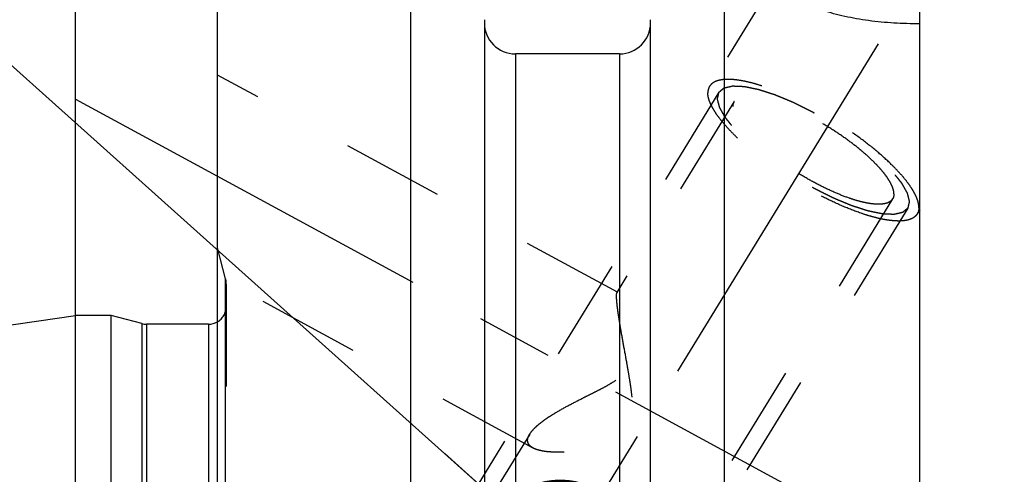
# Model space of a CAD drawing. Units: millimetres. Extents: x 0 to 420, y 0 to 297.
# Drawn here: x 156 to 178, y 175 to 186 of the extents above; entities that cross this region are included whole.
import ezdxf
from ezdxf.enums import TextEntityAlignment as Align

# ---------------------------------------------------------------- set-up
doc = ezdxf.new("R2010")
doc.units = ezdxf.units.MM
doc.header["$LTSCALE"] = 23.1
doc.linetypes.add('CENTER', pattern=[0.6, 0.375, -0.075, 0.075, -0.075])
doc.linetypes.add('HIDDEN', pattern=[0.2, 0.1, -0.1])
doc.layers.get('0').update_dxf_attribs({"linetype": 'CONTINUOUS'})
for name, color, linetype in [('30338306_AXIS', 7, 'CONTINUOUS'), ('30338306_CL', 7, 'CONTINUOUS'), ('30338306_DIM', 7, 'CONTINUOUS'), ('30338306_HL', 7, 'CONTINUOUS'), ('606463342-000-00-ED1_CL', 7, 'CONTINUOUS')]:
    doc.layers.add(name, color=color, linetype=linetype)
doc.styles.get("Standard").update_dxf_attribs({"font": 'TXT.SHX', "width": 0.7})
doc.dimstyles.new('DIMSTYLE_5', dxfattribs={"dimtxt": 3.5, "dimasz": 3.5, "dimexe": 0.18, "dimexo": 0.0625, "dimgap": 0.09, "dimtad": 1, "dimdec": 3, "dimdsep": 46, "dimtxsty": 'STANDARD', "dimblk": '_FILLED', "dimblk1": '_FILLED', "dimblk2": '_FILLED', "dimcen": 0.09, "dimclrt": 2, "dimadec": 0, "dimazin": 0, "dimtp": 0.15, "dimtm": 0.15, "dimtfac": 1, "dimtdec": 3, "dimtofl": 0, "dimtmove": 0, "dimatfit": 3, "dimldrblk": '_FILLED', "dimfxl": 1, "dimtolj": 1, "dimarcsym": 0})
doc.dimstyles.get("Standard").update_dxf_attribs({"dimtxt": 3.5, "dimasz": 3.5, "dimexe": 0.18, "dimexo": 0.0625, "dimgap": 0.09, "dimtad": 1, "dimdec": 3, "dimdsep": 46, "dimtxsty": 'STANDARD', "dimblk": '_FILLED', "dimblk1": '_FILLED', "dimblk2": '_FILLED', "dimcen": 0.09, "dimclrt": 2, "dimadec": 0, "dimazin": 0, "dimtol": 1, "dimtp": 0.005, "dimtm": 0.005, "dimtfac": 1, "dimtdec": 3, "dimtofl": 0, "dimtmove": 0, "dimatfit": 3, "dimldrblk": '_FILLED', "dimfxl": 1, "dimtolj": 1, "dimarcsym": 0})

# ---------------------------------------------------------------- blocks, each defined once
blk = doc.blocks.new('_FILLED')
at = {"color": 0, "linetype": 'BYBLOCK'}
blk.add_solid([(0, 0), (-1, 0.125), (-1, -0.125)], dxfattribs=at)
blk = doc.blocks.new('*D6')
at = {"layer": '30338306_DIM', "color": 3, "linetype": 'CONTINUOUS'}
for p, q in [((157.203, 178.849), (157.203, 214.169)), ((277.203, 169.005), (277.203, 214.169)), ((157.203, 212.669), (217.203, 212.669)), ((277.203, 212.669), (217.203, 212.669))]:
    blk.add_line(p, q, dxfattribs=at)
at = {"layer": '30338306_DIM', "color": 3, "linetype": 'CONTINUOUS', "xscale": 3.5, "yscale": 3.5, "zscale": 3.5, "rotation": 180}
blk.add_blockref('_FILLED', (157.203, 212.669), dxfattribs=at)
at = {"layer": '30338306_DIM', "color": 3, "linetype": 'CONTINUOUS', "xscale": 3.5, "yscale": 3.5, "zscale": 3.5}
blk.add_blockref('_FILLED', (277.203, 212.669), dxfattribs=at)
at = {"layer": '30338306_DIM', "color": 2, "linetype": 'CONTINUOUS', "width": 0.714286}
blk.add_text('120', height=3.5, dxfattribs=at).set_placement((217.203, 213.544), align=Align.CENTER)

msp = doc.modelspace()

# ---------------------------------------------------------------- linework, layer by layer
at = {"layer": '30338306_AXIS', "color": 3, "linetype": 'CENTER'}
for p, q in [((156.2805, 154.0197), (177.6435, 188.7901)), ((157.2034, 183.7766), (173.9866, 174.6712))]:
    msp.add_line(p, q, dxfattribs=at)
at = {"layer": '30338306_CL', "color": 7, "linetype": 'CONTINUOUS'}
for p, q in [((160.4034, 124.8938), (160.4034, 188.4438)), ((164.7671, 164.7188), (164.7671, 188.4438)), ((171.8397, 188.4438), (171.8397, 164.7188)), ((176.2534, 124.8938), (176.2534, 188.4438)), ((166.4284, 185.5664), (166.4284, 164.7188)), ((170.1784, 164.7188), (170.1784, 185.5664)), ((169.4784, 184.7938), (167.1284, 184.7938)), ((89.8302, 169.0688), (157.2034, 178.8938)), ((157.2034, 134.4438), (157.2034, 178.8938)), ((158.0034, 178.8938), (157.2034, 178.8938)), ((158.0034, 134.4438), (158.0034, 178.8938)), ((158.6989, 178.7075), (158.0034, 178.8938)), ((160.2034, 178.6938), (158.8025, 178.6938))]:
    msp.add_line(p, q, dxfattribs=at)
at = {"layer": '30338306_CL', "color": 9, "linetype": 'CONTINUOUS'}
for p, q in [((167.1284, 184.7938), (167.1284, 164.7188)), ((169.4784, 184.7938), (169.4784, 164.7188)), ((160.5898, 133.6188), (160.5898, 179.7188)), ((158.6989, 178.7075), (158.6989, 134.6302)), ((158.8025, 178.6938), (158.8025, 134.6438)), ((160.2034, 178.6938), (160.2034, 134.6438))]:
    msp.add_line(p, q, dxfattribs=at)
at = {"layer": '30338306_CL', "color": 7, "linetype": 'CONTINUOUS'}
for centre, radius, start, end in [((167.1284, 185.4938), 0.7, 180, 270), ((169.4784, 185.4938), 0.7, 270, 360), ((158.8025, 179.0938), 0.4, 255, 270), ((160.2034, 179.0938), 0.4, 270, 300)]:
    msp.add_arc(centre, radius, start, end, dxfattribs=at)
msp.add_open_spline([(176.2534, 185.4753), (176.0588, 185.4737), (175.6733, 185.4835), (175.108, 185.5375), (174.6551, 185.6157), (174.3148, 185.6985), (174.0798, 185.768), (173.863, 185.8455), (173.6673, 185.93), (173.4954, 186.0205), (173.3498, 186.1158), (173.2327, 186.2149), (173.1459, 186.3166), (173.0991, 186.406), (173.081, 186.4764), (173.078, 186.5107), (173.078, 186.5276)], degree=3, knots=[0, 0, 0, 0, 0.165774, 0.3282836, 0.4834264, 0.5568233, 0.6266036, 0.6921345, 0.7528013, 0.80805, 0.8574534, 0.9008126, 0.9383149, 0.9707738, 0.9856537, 1, 1, 1, 1], dxfattribs=at)
at = {"layer": '30338306_HL', "color": 6, "linetype": 'HIDDEN'}
for p, q in [((173.1271, 186.6924), (171.5103, 184.0609)), ((169.4351, 179.4159), (160.4038, 184.3157)), ((171.7233, 183.9301), (163.8733, 171.1534)), ((172.0641, 183.7207), (169.4158, 179.4103)), ((175.6427, 181.522), (163.4615, 161.6959)), ((175.9835, 181.3126), (168.1335, 168.536)), ((176.2539, 181.2752), (176.1965, 181.1817)), ((160.5898, 179.7188), (160.4034, 180.4144)), ((167.5276, 175.9), (160.403, 179.7654)), ((160.6034, 179.5997), (160.6034, 179.6153)), ((160.6034, 179.5997), (160.6034, 133.7224)), ((167.4522, 176.2143), (158.6905, 161.9538))]:
    msp.add_line(p, q, dxfattribs=at)
for centre, start, end in [((160.2034, 179.6153), 0, 15), ((160.2034, 179.0938), 300, 360)]:
    msp.add_arc(centre, 0.4, start, end, dxfattribs=at)
for points, knots in [([(176.235, 181.3293), (176.235, 181.3603), (176.2267, 181.427), (176.1948, 181.5303), (176.1432, 181.6425), (176.0723, 181.7628), (175.9827, 181.8904), (175.8751, 182.0242), (175.7503, 182.1631), (175.5568, 182.3593), (175.2793, 182.6077), (174.9076, 182.8987), (174.5006, 183.1809), (174.072, 183.4446), (173.6363, 183.6811), (173.2083, 183.8821), (172.8608, 184.0185), (172.5976, 184.1034), (172.4167, 184.1526), (172.2479, 184.1889), (172.0929, 184.2119), (171.9527, 184.2215), (171.8284, 184.2175), (171.7209, 184.2001), (171.6308, 184.1688), (171.5589, 184.1234), (171.5236, 184.0826), (171.5103, 184.0609)], [0, 0, 0, 0, 0.0158629, 0.0341365, 0.0551081, 0.0788912, 0.105483, 0.1347991, 0.1666952, 0.2009809, 0.275771, 0.3570443, 0.4423435, 0.5290294, 0.6144024, 0.6958204, 0.770819, 0.8052299, 0.8372626, 0.8667248, 0.8934691, 0.9174076, 0.938532, 0.9569485, 0.9729325, 0.9870059, 1, 1, 1, 1]), ([(171.5103, 184.0609), (171.4974, 184.0399), (171.4774, 183.9917), (171.4718, 183.9401), (171.4718, 183.9134)], [0, 0, 0, 0, 0.4810341, 1, 1, 1, 1]), ([(171.7233, 183.9301), (171.733, 183.9382), (171.7475, 183.9504), (171.7668, 183.9667), (171.7813, 183.9789), (171.7957, 183.9911), (171.8078, 184.0013), (171.8175, 184.0094), (171.8235, 184.0145), (171.8283, 184.0185), (171.8319, 184.0216), (171.835, 184.0241), (171.837, 184.0259), (171.8383, 184.0269), (171.839, 184.0278), (171.8407, 184.028), (171.8427, 184.0285), (171.8462, 184.0293), (171.8512, 184.0305), (171.8572, 184.0318), (171.8653, 184.0337), (171.8753, 184.036), (171.8913, 184.0396), (171.9114, 184.0442), (171.9355, 184.0497), (171.9595, 184.0552), (171.9796, 184.0598), (171.9957, 184.0635), (172.0057, 184.0658), (172.0137, 184.0676), (172.0197, 184.069), (172.0248, 184.0701), (172.0282, 184.071), (172.0303, 184.0714), (172.0316, 184.0719), (172.0339, 184.0716), (172.0365, 184.0716), (172.0413, 184.0713), (172.0481, 184.0711), (172.0563, 184.0707), (172.0672, 184.0702), (172.0809, 184.0697), (172.1027, 184.0687), (172.13, 184.0676), (172.1627, 184.0662), (172.1955, 184.0648), (172.2228, 184.0636), (172.2446, 184.0627), (172.2583, 184.0621), (172.2692, 184.0616), (172.2774, 184.0613), (172.2842, 184.061), (172.2889, 184.0608), (172.2917, 184.0606), (172.2936, 184.0607), (172.2963, 184.06), (172.2997, 184.0593), (172.3057, 184.0581), (172.3142, 184.0563), (172.3244, 184.0542), (172.3381, 184.0514), (172.3552, 184.0479), (172.3825, 184.0422), (172.4166, 184.0352), (172.4575, 184.0267), (172.4985, 184.0183), (172.5326, 184.0112), (172.5599, 184.0056), (172.5804, 184.0014), (172.5974, 183.9978), (172.6093, 183.9954), (172.6162, 183.9939), (172.6211, 183.9931), (172.6271, 183.991), (172.6347, 183.9886), (172.6483, 183.9842), (172.6675, 183.978), (172.6906, 183.9705), (172.7213, 183.9606), (172.7598, 183.9482), (172.8059, 183.9333), (172.8521, 183.9184), (172.8906, 183.906), (172.9213, 183.896), (172.9444, 183.8886), (172.9637, 183.8823), (172.9771, 183.8781), (172.9848, 183.8755), (172.9904, 183.8739), (172.9969, 183.871), (173.0052, 183.8676), (173.0199, 183.8615), (173.0408, 183.8528), (173.066, 183.8424), (173.0995, 183.8285), (173.1414, 183.8111), (173.1916, 183.7902), (173.2419, 183.7694), (173.2838, 183.752), (173.3173, 183.7381), (173.3424, 183.7276), (173.3634, 183.7189), (173.378, 183.7129), (173.3864, 183.7093), (173.3926, 183.7069), (173.3993, 183.7035), (173.408, 183.6992), (173.4233, 183.6916), (173.4452, 183.6807), (173.4714, 183.6677), (173.5064, 183.6504), (173.5501, 183.6287), (173.6025, 183.6026), (173.655, 183.5766), (173.6987, 183.5549), (173.7337, 183.5376), (173.7599, 183.5245), (173.7818, 183.5137), (173.7993, 183.5049), (173.8123, 183.4988), (173.8258, 183.4907), (173.8436, 183.4806), (173.866, 183.4677), (173.8927, 183.4523), (173.9285, 183.4318), (173.9731, 183.4062), (174.0267, 183.3754), (174.0803, 183.3446), (174.1339, 183.3138), (174.1785, 183.2882), (174.2098, 183.2702), (174.2276, 183.2599), (174.2412, 183.2524), (174.2537, 183.2439), (174.2707, 183.2329), (174.3003, 183.2134), (174.3426, 183.1857), (174.3934, 183.1524), (174.4442, 183.1192), (174.495, 183.0859), (174.5458, 183.0526), (174.5881, 183.0249), (174.6178, 183.0055), (174.6346, 182.9943), (174.6477, 182.9862), (174.6591, 182.9773), (174.6749, 182.9656), (174.7022, 182.9452), (174.7414, 182.916), (174.7884, 182.881), (174.8355, 182.846), (174.8825, 182.811), (174.9216, 182.7818), (174.953, 182.7585), (174.9765, 182.741), (174.9961, 182.7264), (175.0098, 182.7162), (175.0176, 182.7103), (175.0237, 182.706), (175.0286, 182.7015), (175.0356, 182.6956), (175.0477, 182.6853), (175.065, 182.6705), (175.0857, 182.6528), (175.1133, 182.6292), (175.1478, 182.5997), (175.1893, 182.5643), (175.2307, 182.5289), (175.2653, 182.4994), (175.2929, 182.4757), (175.3136, 182.458), (175.3308, 182.4433), (175.343, 182.4329), (175.3498, 182.427), (175.3553, 182.4226), (175.3593, 182.4182), (175.3652, 182.4124), (175.3753, 182.4022), (175.3899, 182.3875), (175.4073, 182.37), (175.4305, 182.3466), (175.4595, 182.3174), (175.4944, 182.2823), (175.5292, 182.2473), (175.5582, 182.218), (175.5815, 182.1947), (175.596, 182.1801), (175.6076, 182.1684), (175.6163, 182.1596), (175.6236, 182.1523), (175.6293, 182.1465), (175.634, 182.142), (175.6368, 182.1381), (175.6412, 182.1327), (175.6465, 182.126), (175.653, 182.1179), (175.6615, 182.1072), (175.6722, 182.0938), (175.6893, 182.0724), (175.7107, 182.0456), (175.7364, 182.0134), (175.7621, 181.9813), (175.7835, 181.9545), (175.8006, 181.933), (175.8113, 181.9196), (175.8198, 181.9089), (175.8263, 181.9009), (175.8316, 181.8942), (175.8354, 181.8895), (175.8375, 181.8868), (175.8393, 181.8847), (175.8401, 181.883), (175.8415, 181.8806), (175.8438, 181.8764), (175.8472, 181.8705), (175.8513, 181.8633), (175.8567, 181.8538), (175.8634, 181.8418), (175.8743, 181.8227), (175.8878, 181.7988), (175.904, 181.7702), (175.9202, 181.7415), (175.9337, 181.7177), (175.9445, 181.6986), (175.9513, 181.6866), (175.9567, 181.6771), (175.9608, 181.6699), (175.9641, 181.6639), (175.9665, 181.6597), (175.9678, 181.6574), (175.9691, 181.6555), (175.9692, 181.6541), (175.9698, 181.6521), (175.9707, 181.6486), (175.972, 181.6435), (175.9735, 181.6375), (175.9755, 181.6295), (175.9781, 181.6195), (175.9822, 181.6035), (175.9873, 181.5834), (175.9935, 181.5594), (175.9996, 181.5353), (176.0048, 181.5153), (176.0089, 181.4992), (176.0114, 181.4892), (176.0135, 181.4812), (176.015, 181.4752), (176.0163, 181.4702), (176.0172, 181.4666), (176.0176, 181.4647), (176.0183, 181.463), (176.0178, 181.462), (176.0175, 181.4604), (176.0168, 181.4577), (176.0159, 181.4537), (176.0148, 181.449), (176.0134, 181.4428), (176.0116, 181.4349), (176.0087, 181.4224), (176.0051, 181.4067), (176.0008, 181.3879), (175.9965, 181.3691), (175.9907, 181.344), (175.9864, 181.3252), (175.9835, 181.3126)], [0, 0, 0, 0, 0.015625, 0.0234375, 0.03125, 0.0390625, 0.046875, 0.0507812, 0.0546875, 0.0566406, 0.0585938, 0.0605469, 0.0615234, 0.0620117, 0.0625, 0.0629883, 0.0634766, 0.0644531, 0.0664062, 0.0683594, 0.0703125, 0.0742188, 0.078125, 0.0859375, 0.09375, 0.1015625, 0.109375, 0.1132812, 0.1171875, 0.1191406, 0.1210938, 0.1230469, 0.1240234, 0.1245117, 0.125, 0.1254883, 0.1259766, 0.1269531, 0.1289062, 0.1308594, 0.1328125, 0.1367188, 0.140625, 0.1484375, 0.15625, 0.1640625, 0.171875, 0.1757812, 0.1796875, 0.1816406, 0.1835938, 0.1855469, 0.1865234, 0.1870117, 0.1875, 0.1879883, 0.1884766, 0.1894531, 0.1914062, 0.1933594, 0.1953125, 0.1992188, 0.203125, 0.2109375, 0.21875, 0.2265625, 0.234375, 0.2382812, 0.2421875, 0.2460938, 0.2480469, 0.2490234, 0.25, 0.2509766, 0.2519531, 0.2539062, 0.2578125, 0.2617188, 0.265625, 0.2734375, 0.28125, 0.2890625, 0.296875, 0.3007812, 0.3046875, 0.3085938, 0.3105469, 0.3115234, 0.3125, 0.3134766, 0.3144531, 0.3164062, 0.3203125, 0.3242188, 0.328125, 0.3359375, 0.34375, 0.3515625, 0.359375, 0.3632812, 0.3671875, 0.3710938, 0.3730469, 0.3740234, 0.375, 0.3759766, 0.3769531, 0.3789062, 0.3828125, 0.3867188, 0.390625, 0.3984375, 0.40625, 0.4140625, 0.421875, 0.4257812, 0.4296875, 0.4335938, 0.4355469, 0.4375, 0.4394531, 0.4414062, 0.4453125, 0.4492188, 0.453125, 0.4609375, 0.46875, 0.4765625, 0.484375, 0.4921875, 0.4960938, 0.4980469, 0.5, 0.5019531, 0.5039062, 0.5078125, 0.515625, 0.5234375, 0.53125, 0.5390625, 0.546875, 0.5546875, 0.5585938, 0.5605469, 0.5625, 0.5644531, 0.5664062, 0.5703125, 0.578125, 0.5859375, 0.59375, 0.6015625, 0.609375, 0.6132812, 0.6171875, 0.6210938, 0.6230469, 0.6240234, 0.625, 0.6259766, 0.6269531, 0.6289062, 0.6328125, 0.6367188, 0.640625, 0.6484375, 0.65625, 0.6640625, 0.671875, 0.6757812, 0.6796875, 0.6835938, 0.6855469, 0.6865234, 0.6875, 0.6884766, 0.6894531, 0.6914062, 0.6953125, 0.6992188, 0.703125, 0.7109375, 0.71875, 0.7265625, 0.734375, 0.7382812, 0.7421875, 0.7441406, 0.7460938, 0.7480469, 0.7490234, 0.75, 0.7509766, 0.7519531, 0.7539062, 0.7558594, 0.7578125, 0.7617188, 0.765625, 0.7734375, 0.78125, 0.7890625, 0.796875, 0.8007812, 0.8046875, 0.8066406, 0.8085938, 0.8105469, 0.8115234, 0.8120117, 0.8125, 0.8129883, 0.8134766, 0.8144531, 0.8164062, 0.8183594, 0.8203125, 0.8242188, 0.828125, 0.8359375, 0.84375, 0.8515625, 0.859375, 0.8632812, 0.8671875, 0.8691406, 0.8710938, 0.8730469, 0.8740234, 0.8745117, 0.875, 0.8754883, 0.8759766, 0.8769531, 0.8789062, 0.8808594, 0.8828125, 0.8867188, 0.890625, 0.8984375, 0.90625, 0.9140625, 0.921875, 0.9257812, 0.9296875, 0.9316406, 0.9335938, 0.9355469, 0.9365234, 0.9370117, 0.9375, 0.9379883, 0.9384766, 0.9394531, 0.9414062, 0.9433594, 0.9453125, 0.9492188, 0.953125, 0.9609375, 0.96875, 0.9765625, 0.984375, 1, 1, 1, 1]), ([(176.1965, 181.1817), (176.1832, 181.1601), (176.1479, 181.1193), (176.076, 181.0739), (175.9859, 181.0426), (175.8784, 181.0251), (175.7541, 181.0212), (175.6139, 181.0308), (175.4589, 181.0538), (175.2902, 181.0901), (175.1092, 181.1393), (174.846, 181.2242), (174.4985, 181.3605), (174.0705, 181.5616), (173.6348, 181.7981), (173.2062, 182.0618), (172.7992, 182.344), (172.4275, 182.635), (172.15, 182.8834), (171.9565, 183.0796), (171.8317, 183.2185), (171.7241, 183.3523), (171.6345, 183.4799), (171.5636, 183.6002), (171.512, 183.7124), (171.4801, 183.8156), (171.4718, 183.8824), (171.4718, 183.9134)], [0, 0, 0, 0, 0.0129941, 0.0270675, 0.0430515, 0.061468, 0.0825924, 0.1065309, 0.1332752, 0.1627374, 0.1947701, 0.229181, 0.3041796, 0.3855976, 0.4709706, 0.5576565, 0.6429557, 0.724229, 0.7990191, 0.8333048, 0.8652009, 0.894517, 0.9211088, 0.9448919, 0.9658635, 0.9841371, 1, 1, 1, 1]), ([(175.9835, 181.3126), (175.9738, 181.3045), (175.9593, 181.2923), (175.94, 181.276), (175.9255, 181.2638), (175.9111, 181.2516), (175.899, 181.2414), (175.8893, 181.2333), (175.8833, 181.2282), (175.8785, 181.2241), (175.8749, 181.2211), (175.8718, 181.2186), (175.8698, 181.2168), (175.8685, 181.2158), (175.8678, 181.2149), (175.8661, 181.2147), (175.8641, 181.2142), (175.8606, 181.2134), (175.8556, 181.2122), (175.8496, 181.2109), (175.8415, 181.209), (175.8315, 181.2067), (175.8155, 181.2031), (175.7954, 181.1985), (175.7713, 181.193), (175.7473, 181.1875), (175.7272, 181.1829), (175.7111, 181.1792), (175.7011, 181.1769), (175.6931, 181.1751), (175.6871, 181.1737), (175.682, 181.1726), (175.6786, 181.1717), (175.6765, 181.1713), (175.6752, 181.1708), (175.6729, 181.1711), (175.6703, 181.1711), (175.6655, 181.1714), (175.6587, 181.1716), (175.6505, 181.172), (175.6396, 181.1725), (175.6259, 181.173), (175.6041, 181.174), (175.5768, 181.1751), (175.5441, 181.1765), (175.5113, 181.1779), (175.484, 181.1791), (175.4622, 181.18), (175.4485, 181.1806), (175.4376, 181.1811), (175.4294, 181.1814), (175.4226, 181.1817), (175.4179, 181.1819), (175.4151, 181.1821), (175.4132, 181.182), (175.4105, 181.1827), (175.4071, 181.1833), (175.4011, 181.1846), (175.3926, 181.1864), (175.3824, 181.1885), (175.3687, 181.1913), (175.3516, 181.1948), (175.3244, 181.2005), (175.2902, 181.2075), (175.2493, 181.216), (175.2083, 181.2244), (175.1742, 181.2315), (175.1469, 181.2371), (175.1264, 181.2413), (175.1094, 181.2449), (175.0975, 181.2473), (175.0906, 181.2488), (175.0857, 181.2496), (175.0797, 181.2517), (175.0721, 181.2541), (175.0585, 181.2585), (175.0393, 181.2647), (175.0163, 181.2722), (174.9855, 181.2821), (174.947, 181.2945), (174.9009, 181.3094), (174.8547, 181.3243), (174.8162, 181.3367), (174.7855, 181.3467), (174.7624, 181.3541), (174.7431, 181.3603), (174.7297, 181.3646), (174.722, 181.3672), (174.7164, 181.3688), (174.7099, 181.3717), (174.7016, 181.3751), (174.6869, 181.3812), (174.666, 181.3899), (174.6408, 181.4003), (174.6073, 181.4142), (174.5654, 181.4316), (174.5152, 181.4525), (174.4649, 181.4733), (174.423, 181.4907), (174.3895, 181.5046), (174.3644, 181.5151), (174.3434, 181.5238), (174.3288, 181.5298), (174.3204, 181.5334), (174.3142, 181.5357), (174.3075, 181.5392), (174.2988, 181.5435), (174.2835, 181.5511), (174.2616, 181.562), (174.2354, 181.575), (174.2004, 181.5923), (174.1567, 181.614), (174.1043, 181.6401), (174.0518, 181.6661), (174.0081, 181.6878), (173.9731, 181.7051), (173.9469, 181.7182), (173.925, 181.7289), (173.9075, 181.7378), (173.8945, 181.7438), (173.881, 181.752), (173.8632, 181.7621), (173.8408, 181.775), (173.8141, 181.7904), (173.7783, 181.8109), (173.7337, 181.8365), (173.6801, 181.8673), (173.6265, 181.8981), (173.5729, 181.9289), (173.5283, 181.9545), (173.497, 181.9724), (173.4792, 181.9828), (173.4656, 181.9902), (173.4531, 181.9988), (173.4361, 182.0098), (173.4065, 182.0293), (173.3642, 182.057), (173.3134, 182.0903), (173.2626, 182.1235), (173.2118, 182.1568), (173.161, 182.1901), (173.1187, 182.2178), (173.089, 182.2372), (173.0722, 182.2483), (173.0591, 182.2565), (173.0477, 182.2654), (173.0319, 182.277), (173.0046, 182.2975), (172.9654, 182.3267), (172.9184, 182.3617), (172.8714, 182.3967), (172.8243, 182.4317), (172.7852, 182.4609), (172.7538, 182.4842), (172.7303, 182.5017), (172.7107, 182.5163), (172.697, 182.5265), (172.6892, 182.5324), (172.6831, 182.5367), (172.6782, 182.5412), (172.6712, 182.5471), (172.6591, 182.5574), (172.6418, 182.5722), (172.6211, 182.5899), (172.5935, 182.6135), (172.559, 182.643), (172.5175, 182.6784), (172.4761, 182.7138), (172.4415, 182.7433), (172.4139, 182.7669), (172.3932, 182.7847), (172.376, 182.7994), (172.3638, 182.8097), (172.357, 182.8156), (172.3515, 182.8201), (172.3475, 182.8245), (172.3416, 182.8303), (172.3315, 182.8405), (172.3169, 182.8551), (172.2995, 182.8727), (172.2763, 182.8961), (172.2473, 182.9253), (172.2124, 182.9603), (172.1776, 182.9954), (172.1486, 183.0246), (172.1254, 183.048), (172.1108, 183.0626), (172.0992, 183.0743), (172.0905, 183.0831), (172.0832, 183.0904), (172.0775, 183.0962), (172.0728, 183.1007), (172.07, 183.1046), (172.0656, 183.11), (172.0603, 183.1167), (172.0538, 183.1247), (172.0453, 183.1355), (172.0346, 183.1489), (172.0175, 183.1703), (171.9961, 183.1971), (171.9704, 183.2293), (171.9447, 183.2614), (171.9233, 183.2882), (171.9062, 183.3097), (171.8955, 183.3231), (171.887, 183.3338), (171.8805, 183.3418), (171.8752, 183.3485), (171.8714, 183.3532), (171.8693, 183.3559), (171.8675, 183.358), (171.8667, 183.3597), (171.8653, 183.3621), (171.863, 183.3662), (171.8596, 183.3722), (171.8555, 183.3794), (171.8501, 183.3889), (171.8434, 183.4009), (171.8325, 183.42), (171.819, 183.4439), (171.8028, 183.4725), (171.7866, 183.5012), (171.7731, 183.525), (171.7623, 183.5441), (171.7555, 183.5561), (171.7501, 183.5656), (171.746, 183.5728), (171.7427, 183.5787), (171.7403, 183.5829), (171.739, 183.5853), (171.7377, 183.5872), (171.7376, 183.5886), (171.737, 183.5906), (171.7361, 183.5941), (171.7348, 183.5991), (171.7333, 183.6052), (171.7313, 183.6132), (171.7287, 183.6232), (171.7246, 183.6392), (171.7195, 183.6593), (171.7133, 183.6833), (171.7072, 183.7074), (171.702, 183.7274), (171.698, 183.7435), (171.6954, 183.7535), (171.6933, 183.7615), (171.6918, 183.7675), (171.6905, 183.7725), (171.6896, 183.7761), (171.6892, 183.778), (171.6885, 183.7796), (171.689, 183.7807), (171.6893, 183.7823), (171.69, 183.785), (171.6909, 183.789), (171.692, 183.7937), (171.6934, 183.7999), (171.6952, 183.8078), (171.6981, 183.8203), (171.7017, 183.836), (171.706, 183.8548), (171.7103, 183.8736), (171.7161, 183.8987), (171.7204, 183.9175), (171.7233, 183.9301)], [0, 0, 0, 0, 0.015625, 0.0234375, 0.03125, 0.0390625, 0.046875, 0.0507812, 0.0546875, 0.0566406, 0.0585938, 0.0605469, 0.0615234, 0.0620117, 0.0625, 0.0629883, 0.0634766, 0.0644531, 0.0664062, 0.0683594, 0.0703125, 0.0742188, 0.078125, 0.0859375, 0.09375, 0.1015625, 0.109375, 0.1132812, 0.1171875, 0.1191406, 0.1210938, 0.1230469, 0.1240234, 0.1245117, 0.125, 0.1254883, 0.1259766, 0.1269531, 0.1289062, 0.1308594, 0.1328125, 0.1367188, 0.140625, 0.1484375, 0.15625, 0.1640625, 0.171875, 0.1757812, 0.1796875, 0.1816406, 0.1835938, 0.1855469, 0.1865234, 0.1870117, 0.1875, 0.1879883, 0.1884766, 0.1894531, 0.1914062, 0.1933594, 0.1953125, 0.1992188, 0.203125, 0.2109375, 0.21875, 0.2265625, 0.234375, 0.2382812, 0.2421875, 0.2460938, 0.2480469, 0.2490234, 0.25, 0.2509766, 0.2519531, 0.2539062, 0.2578125, 0.2617188, 0.265625, 0.2734375, 0.28125, 0.2890625, 0.296875, 0.3007812, 0.3046875, 0.3085938, 0.3105469, 0.3115234, 0.3125, 0.3134766, 0.3144531, 0.3164062, 0.3203125, 0.3242188, 0.328125, 0.3359375, 0.34375, 0.3515625, 0.359375, 0.3632812, 0.3671875, 0.3710938, 0.3730469, 0.3740234, 0.375, 0.3759766, 0.3769531, 0.3789062, 0.3828125, 0.3867188, 0.390625, 0.3984375, 0.40625, 0.4140625, 0.421875, 0.4257812, 0.4296875, 0.4335938, 0.4355469, 0.4375, 0.4394531, 0.4414062, 0.4453125, 0.4492188, 0.453125, 0.4609375, 0.46875, 0.4765625, 0.484375, 0.4921875, 0.4960938, 0.4980469, 0.5, 0.5019531, 0.5039062, 0.5078125, 0.515625, 0.5234375, 0.53125, 0.5390625, 0.546875, 0.5546875, 0.5585938, 0.5605469, 0.5625, 0.5644531, 0.5664062, 0.5703125, 0.578125, 0.5859375, 0.59375, 0.6015625, 0.609375, 0.6132812, 0.6171875, 0.6210938, 0.6230469, 0.6240234, 0.625, 0.6259766, 0.6269531, 0.6289062, 0.6328125, 0.6367188, 0.640625, 0.6484375, 0.65625, 0.6640625, 0.671875, 0.6757812, 0.6796875, 0.6835938, 0.6855469, 0.6865234, 0.6875, 0.6884766, 0.6894531, 0.6914062, 0.6953125, 0.6992188, 0.703125, 0.7109375, 0.71875, 0.7265625, 0.734375, 0.7382812, 0.7421875, 0.7441406, 0.7460938, 0.7480469, 0.7490234, 0.75, 0.7509766, 0.7519531, 0.7539062, 0.7558594, 0.7578125, 0.7617188, 0.765625, 0.7734375, 0.78125, 0.7890625, 0.796875, 0.8007812, 0.8046875, 0.8066406, 0.8085938, 0.8105469, 0.8115234, 0.8120117, 0.8125, 0.8129883, 0.8134766, 0.8144531, 0.8164062, 0.8183594, 0.8203125, 0.8242188, 0.828125, 0.8359375, 0.84375, 0.8515625, 0.859375, 0.8632812, 0.8671875, 0.8691406, 0.8710938, 0.8730469, 0.8740234, 0.8745117, 0.875, 0.8754883, 0.8759766, 0.8769531, 0.8789062, 0.8808594, 0.8828125, 0.8867188, 0.890625, 0.8984375, 0.90625, 0.9140625, 0.921875, 0.9257812, 0.9296875, 0.9316406, 0.9335938, 0.9355469, 0.9365234, 0.9370117, 0.9375, 0.9379883, 0.9384766, 0.9394531, 0.9414062, 0.9433594, 0.9453125, 0.9492188, 0.953125, 0.9609375, 0.96875, 0.9765625, 0.984375, 1, 1, 1, 1]), ([(175.6721, 181.6347), (175.6721, 181.6583), (175.6657, 181.7093), (175.6414, 181.7882), (175.602, 181.8738), (175.5478, 181.9657), (175.4794, 182.0631), (175.3972, 182.1653), (175.302, 182.2714), (175.1542, 182.4213), (174.9422, 182.6109), (174.6584, 182.8331), (174.3476, 183.0486), (174.0203, 183.25), (173.6876, 183.4306), (173.3608, 183.5841), (173.0954, 183.6883), (172.8944, 183.7531), (172.7562, 183.7907), (172.6274, 183.8184), (172.509, 183.8359), (172.4019, 183.8433), (172.307, 183.8403), (172.2249, 183.8269), (172.1561, 183.803), (172.1012, 183.7683), (172.0743, 183.7372), (172.0641, 183.7207)], [0, 0, 0, 0, 0.0158629, 0.0341366, 0.0551081, 0.0788913, 0.1054831, 0.1347992, 0.1666953, 0.2009812, 0.2757713, 0.3570447, 0.4423439, 0.5290299, 0.614403, 0.6958209, 0.7708195, 0.8052303, 0.8372631, 0.8667251, 0.8934694, 0.9174078, 0.9385322, 0.9569486, 0.9729325, 0.9870059, 1, 1, 1, 1]), ([(172.0641, 183.7207), (172.0543, 183.7046), (172.039, 183.6678), (172.0347, 183.6284), (172.0347, 183.608)], [0, 0, 0, 0, 0.4810335, 1, 1, 1, 1]), ([(175.6427, 181.522), (175.6325, 181.5055), (175.6056, 181.4743), (175.5507, 181.4396), (175.4819, 181.4158), (175.3998, 181.4024), (175.3049, 181.3994), (175.1978, 181.4068), (175.0794, 181.4243), (174.9506, 181.452), (174.8124, 181.4896), (174.6114, 181.5544), (174.346, 181.6585), (174.0192, 181.8121), (173.6865, 181.9927), (173.3592, 182.1941), (173.0484, 182.4096), (172.7646, 182.6318), (172.5526, 182.8214), (172.4048, 182.9713), (172.3096, 183.0774), (172.2274, 183.1795), (172.159, 183.277), (172.1048, 183.3688), (172.0654, 183.4545), (172.0411, 183.5334), (172.0347, 183.5843), (172.0347, 183.608)], [0, 0, 0, 0, 0.0129941, 0.0270675, 0.0430514, 0.0614678, 0.0825922, 0.1065306, 0.1332749, 0.1627369, 0.1947697, 0.2291805, 0.3041791, 0.385597, 0.4709701, 0.5576561, 0.6429553, 0.7242287, 0.7990188, 0.8333047, 0.8652008, 0.8945169, 0.9211087, 0.9448919, 0.9658634, 0.9841371, 1, 1, 1, 1]), ([(175.6721, 181.6347), (175.6721, 181.6143), (175.6678, 181.5749), (175.6525, 181.5381), (175.6427, 181.522)], [0, 0, 0, 0, 0.5189665, 1, 1, 1, 1]), ([(176.235, 181.3293), (176.235, 181.3026), (176.2294, 181.251), (176.2094, 181.2028), (176.1965, 181.1817)], [0, 0, 0, 0, 0.5189659, 1, 1, 1, 1]), ([(167.4518, 176.2136), (167.4685, 176.2409), (167.5103, 176.296), (167.5874, 176.3752), (167.6816, 176.4562), (167.7905, 176.5381), (167.9122, 176.6203), (168.0927, 176.7321), (168.3386, 176.8689), (168.597, 177.0007), (168.8124, 177.1081), (168.9778, 177.1911), (169.1437, 177.2775), (169.3076, 177.3703), (169.4388, 177.4575), (169.5354, 177.5376), (169.6011, 177.6036), (169.6574, 177.6761), (169.7019, 177.7543), (169.734, 177.8362), (169.7614, 177.946), (169.7735, 178.0832), (169.7673, 178.2429), (169.7493, 178.3955), (169.7244, 178.5407), (169.6954, 178.6782), (169.664, 178.8074), (169.6315, 178.9275), (169.5988, 179.0376), (169.5668, 179.1365), (169.536, 179.223), (169.5072, 179.2954), (169.484, 179.346), (169.4665, 179.3779), (169.4553, 179.3954), (169.4451, 179.4081), (169.438, 179.4144), (169.4345, 179.4163)], [0, 0, 0, 0, 0.0213721, 0.0460591, 0.0738232, 0.104312, 0.1371464, 0.1719656, 0.246301, 0.3252341, 0.3659254, 0.4072192, 0.448971, 0.491022, 0.5331303, 0.5540839, 0.5748414, 0.5952781, 0.615284, 0.6348125, 0.6538837, 0.6908065, 0.7263727, 0.7606293, 0.793507, 0.8248765, 0.8545684, 0.882378, 0.9080657, 0.9313542, 0.951927, 0.9694296, 0.9834825, 0.9891008, 0.9937284, 0.9973492, 1, 1, 1, 1]), ([(169.4046, 179.3272), (169.4046, 179.3001), (169.4077, 179.238), (169.4177, 179.1342), (169.4334, 179.0097), (169.4541, 178.8677), (169.4792, 178.7112), (169.5184, 178.4815), (169.5735, 178.1769), (169.6311, 177.8634), (169.6765, 177.6045), (169.7091, 177.4071), (169.7382, 177.2085), (169.7612, 177.0093), (169.7715, 176.8429), (169.77, 176.7104), (169.7623, 176.612), (169.7456, 176.5153), (169.7173, 176.4221), (169.6751, 176.335), (169.6189, 176.2569), (169.5511, 176.1894), (169.4752, 176.1322), (169.3939, 176.0835), (169.2816, 176.0281), (169.1366, 175.9726), (168.9603, 175.9209), (168.7849, 175.8805), (168.5587, 175.8399), (168.3382, 175.8147), (168.1265, 175.8053), (167.9806, 175.8063), (167.8457, 175.8155), (167.7241, 175.8332), (167.618, 175.8597), (167.5546, 175.8854), (167.5269, 175.9004)], [0, 0, 0, 0, 0.0152368, 0.0349518, 0.0586568, 0.0857598, 0.1156524, 0.1477693, 0.2167782, 0.2897389, 0.3270277, 0.3645859, 0.4022491, 0.4398695, 0.4772994, 0.4958984, 0.5143879, 0.5327435, 0.5509466, 0.5689983, 0.5869281, 0.6047762, 0.6225651, 0.6402942, 0.6579494, 0.6929492, 0.7274213, 0.7612015, 0.7941224, 0.8566265, 0.8857939, 0.9132321, 0.938655, 0.961761, 0.9822691, 1, 1, 1, 1]), ([(169.4162, 179.4108), (169.4139, 179.4071), (169.4103, 179.3971), (169.4069, 179.3789), (169.405, 179.355), (169.4046, 179.3371), (169.4046, 179.3272)], [0, 0, 0, 0, 0.1545787, 0.3702601, 0.6515946, 1, 1, 1, 1]), ([(169.4345, 179.4163), (169.4328, 179.4172), (169.4295, 179.4185), (169.4221, 179.4183), (169.4181, 179.4139), (169.4162, 179.4108)], [0, 0, 0, 0, 0.264684, 0.4915282, 1, 1, 1, 1]), ([(167.4046, 176.072), (167.4046, 176.0832), (167.4074, 176.1127), (167.4225, 176.1611), (167.4409, 176.1959), (167.4518, 176.2136)], [0, 0, 0, 0, 0.2215437, 0.5858865, 1, 1, 1, 1]), ([(167.5269, 175.9004), (167.5085, 175.9104), (167.475, 175.932), (167.4348, 175.9729), (167.4098, 176.0204), (167.4046, 176.055), (167.4046, 176.072)], [0, 0, 0, 0, 0.2844721, 0.5364252, 0.7685746, 1, 1, 1, 1])]:
    msp.add_open_spline(points, degree=3, knots=knots, dxfattribs=at)

# ---------------------------------------------------------------- dimensions: what is measured, and where the dimension line sits
at = {"layer": '30338306_DIM', "color": 3, "linetype": 'CONTINUOUS'}
dim = msp.add_linear_dim(base=(157.2034, 212.6688), p1=(277.2034, 169.0055), p2=(157.2034, 178.8493), angle=180, dimstyle='DIMSTYLE_5', dxfattribs=at)
dim.commit()
dim.dimension.update_dxf_attribs({"geometry": '*D6', "text_midpoint": (213.4534, 215.2938), "dimtype": 160})

# ---------------------------------------------------------------- leaders
at = {"layer": '606463342-000-00-ED1_CL', "color": 3, "linetype": 'CONTINUOUS'}
msp.add_leader([(168.1415, 173.4376), (140.066, 198.5825)], dimstyle='STANDARD', override={"dimtad": 0, "dimldrblk": 'DOT'}, dxfattribs=at)

doc.saveas('drawing.dxf')
